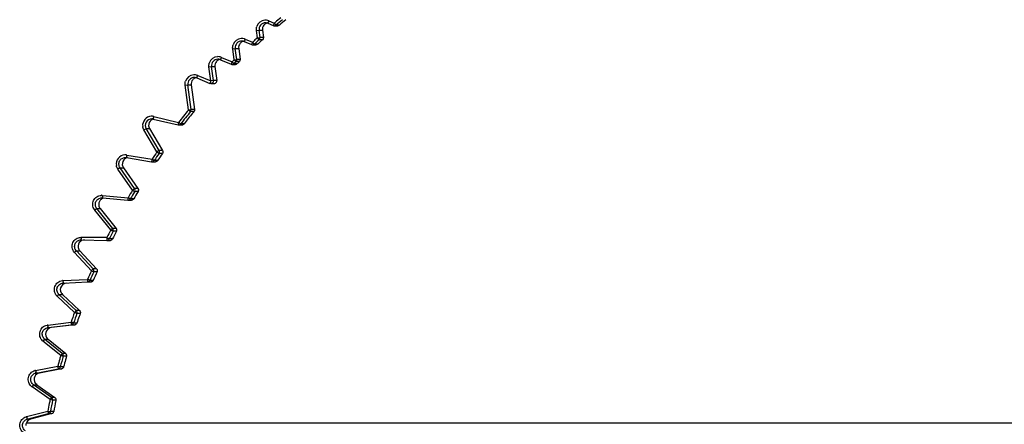
# Model space of a CAD drawing. Units: millimetres. Extents: x -3306 to 2469, y -5657 to -3611.
# Drawn here: x 353 to 391, y -5146 to -5130 of the extents above; entities that cross this region are included whole.
import ezdxf

# ---------------------------------------------------------------- set-up
doc = ezdxf.new("R2010")
doc.units = ezdxf.units.MM
doc.header["$LTSCALE"] = 46.255
doc.layers.get('0').update_dxf_attribs({"linetype": 'CONTINUOUS'})

msp = doc.modelspace()

# ---------------------------------------------------------------- linework, layer by layer
at = {"color": 7, "linetype": 'Continuous'}
for p, q in [((362.22, -5130.306), (362.427, -5130.392)), ((362.247, -5130.238), (362.257, -5130.214)), ((362.257, -5130.214), (362.464, -5130.299)), ((362.437, -5130.365), (362.428, -5130.389)), ((362.464, -5130.299), (362.492, -5130.276)), ((362.465, -5130.399), (362.48, -5130.398)), ((362.465, -5130.399), (362.595, -5130.399)), ((362.659, -5130.376), (362.529, -5130.376)), ((362.61, -5130.398), (362.595, -5130.399)), ((361.776, -5130.583), (361.876, -5130.57)), ((361.813, -5130.864), (361.776, -5130.583)), ((361.813, -5130.864), (361.913, -5130.851)), ((361.876, -5130.57), (362.006, -5130.57)), ((361.913, -5130.851), (361.876, -5130.57)), ((362.043, -5130.851), (361.913, -5130.851)), ((362.006, -5130.57), (362.043, -5130.851)), ((360.86, -5131.286), (360.96, -5131.273)), ((360.916, -5131.711), (360.86, -5131.286)), ((360.96, -5131.273), (361.09, -5131.273)), ((361.016, -5131.698), (360.96, -5131.273)), ((361.09, -5131.273), (361.146, -5131.698)), ((361.303, -5131.009), (361.588, -5131.127)), ((361.331, -5130.94), (361.341, -5130.917)), ((361.341, -5130.917), (361.626, -5131.035)), ((361.599, -5131.1), (361.589, -5131.124)), ((361.626, -5131.035), (361.647, -5131.015)), ((361.627, -5131.135), (361.644, -5131.133)), ((361.627, -5131.135), (361.756, -5131.135)), ((361.647, -5131.015), (361.688, -5130.978)), ((361.824, -5131.108), (361.694, -5131.108)), ((361.774, -5131.133), (361.756, -5131.135)), ((362.011, -5130.939), (361.881, -5130.939)), ((360.415, -5131.643), (360.425, -5131.619)), ((360.425, -5131.619), (360.837, -5131.79)), ((359.944, -5131.989), (360.044, -5131.975)), ((360.016, -5132.532), (359.944, -5131.989)), ((360.044, -5131.975), (360.174, -5131.975)), ((360.115, -5132.519), (360.044, -5131.975)), ((360.174, -5131.975), (360.245, -5132.519)), ((360.387, -5131.712), (360.8, -5131.883)), ((360.81, -5131.856), (360.801, -5131.879)), ((360.837, -5131.79), (360.864, -5131.764)), ((360.838, -5131.89), (360.857, -5131.888)), ((360.838, -5131.89), (360.968, -5131.89)), ((360.864, -5131.764), (360.89, -5131.738)), ((360.89, -5131.738), (360.916, -5131.711)), ((360.909, -5131.861), (360.935, -5131.835)), ((361.038, -5131.861), (360.909, -5131.861)), ((360.916, -5131.711), (361.016, -5131.698)), ((360.935, -5131.835), (360.961, -5131.809)), ((360.961, -5131.809), (360.987, -5131.782)), ((360.976, -5131.771), (360.968, -5131.763)), ((360.987, -5131.888), (360.968, -5131.89)), ((361.117, -5131.782), (360.987, -5131.782)), ((361.146, -5131.698), (361.016, -5131.698)), ((361.052, -5131.847), (361.038, -5131.861)), ((361.065, -5131.835), (361.052, -5131.847)), ((359.471, -5132.415), (359.978, -5132.625)), ((359.499, -5132.346), (359.509, -5132.322)), ((359.509, -5132.322), (360.016, -5132.532)), ((359.028, -5132.691), (359.128, -5132.678)), ((359.154, -5133.651), (359.028, -5132.691)), ((359.128, -5132.678), (359.258, -5132.678)), ((359.254, -5133.638), (359.128, -5132.678)), ((359.258, -5132.678), (359.384, -5133.638)), ((359.979, -5132.623), (359.978, -5132.625)), ((360.017, -5132.632), (359.978, -5132.625)), ((359.983, -5132.613), (359.979, -5132.623)), ((360.115, -5132.519), (360.016, -5132.532)), ((360.016, -5132.632), (360.146, -5132.632)), ((360.245, -5132.519), (360.115, -5132.519)), ((357.809, -5133.928), (357.815, -5133.903)), ((357.815, -5133.903), (358.774, -5134.129)), ((359.154, -5133.651), (359.254, -5133.638)), ((359.362, -5133.715), (359.232, -5133.715)), ((359.384, -5133.638), (359.254, -5133.638)), ((357.793, -5134), (358.752, -5134.226)), ((358.758, -5134.198), (358.752, -5134.223)), ((358.775, -5134.229), (358.905, -5134.229)), ((358.983, -5134.19), (358.854, -5134.19)), ((357.938, -5135.269), (357.434, -5134.423)), ((357.521, -5134.372), (357.651, -5134.372)), ((358.025, -5135.218), (357.521, -5134.372)), ((357.651, -5134.372), (358.154, -5135.218)), ((356.772, -5135.416), (356.776, -5135.39)), ((356.776, -5135.39), (357.748, -5135.549)), ((357.96, -5135.256), (357.938, -5135.269)), ((357.938, -5135.269), (358.01, -5135.318)), ((357.999, -5135.233), (357.96, -5135.256)), ((358.151, -5135.326), (358.021, -5135.326)), ((358.154, -5135.218), (358.025, -5135.218)), ((356.72, -5135.486), (356.727, -5135.486)), ((356.76, -5135.489), (357.732, -5135.647)), ((357.732, -5135.647), (357.748, -5135.649)), ((357.737, -5135.618), (357.733, -5135.644)), ((357.748, -5135.649), (357.878, -5135.649)), ((357.961, -5135.604), (357.831, -5135.604)), ((356.993, -5136.744), (356.432, -5135.935)), ((356.515, -5135.878), (356.644, -5135.878)), ((357.076, -5136.687), (356.515, -5135.878)), ((356.644, -5135.878), (357.206, -5136.687)), ((355.84, -5136.972), (355.842, -5136.947)), ((355.842, -5136.947), (356.823, -5137.037)), ((357.015, -5136.73), (356.993, -5136.744)), ((357.206, -5136.687), (357.076, -5136.687)), ((357.21, -5136.795), (357.08, -5136.795)), ((355.811, -5137.045), (355.815, -5137.045)), ((355.834, -5137.046), (356.814, -5137.136)), ((356.814, -5137.136), (356.824, -5137.137)), ((356.817, -5137.107), (356.815, -5137.133)), ((356.824, -5137.137), (356.954, -5137.137)), ((357.04, -5137.086), (356.91, -5137.086)), ((356.154, -5138.282), (355.537, -5137.514)), ((355.616, -5137.452), (355.746, -5137.452)), ((356.233, -5138.22), (355.616, -5137.452)), ((355.746, -5137.452), (356.362, -5138.22)), ((356.174, -5138.266), (356.154, -5138.282)), ((356.362, -5138.22), (356.233, -5138.22)), ((356.374, -5138.327), (356.244, -5138.327)), ((356.01, -5138.575), (355.004, -5138.571)), ((355.018, -5138.664), (356.003, -5138.686)), ((355.019, -5138.59), (355.02, -5138.564)), ((356.003, -5138.656), (356.003, -5138.682)), ((356.003, -5138.686), (356.003, -5138.686)), ((356.003, -5138.686), (356.005, -5138.686)), ((356.01, -5138.686), (356.135, -5138.686)), ((356.225, -5138.629), (356.095, -5138.629)), ((356.135, -5138.686), (356.133, -5138.686)), ((355.407, -5139.856), (354.755, -5139.152)), ((354.829, -5139.084), (354.959, -5139.084)), ((355.481, -5139.788), (354.829, -5139.084)), ((354.959, -5139.084), (355.611, -5139.788)), ((355.426, -5139.839), (355.407, -5139.856)), ((355.611, -5139.788), (355.481, -5139.788)), ((355.481, -5139.89), (355.498, -5139.897)), ((355.498, -5139.897), (355.499, -5139.897)), ((355.628, -5139.897), (355.499, -5139.897)), ((354.312, -5140.235), (355.261, -5140.189)), ((354.313, -5140.261), (354.312, -5140.235)), ((354.317, -5140.335), (355.266, -5140.289)), ((355.264, -5140.26), (355.266, -5140.286)), ((355.396, -5140.289), (355.266, -5140.296)), ((355.266, -5140.289), (355.396, -5140.289)), ((355.483, -5140.229), (355.353, -5140.229)), ((354.158, -5140.767), (354.288, -5140.767)), ((354.825, -5141.394), (354.158, -5140.767)), ((354.288, -5140.767), (354.955, -5141.394)), ((354.756, -5141.467), (354.089, -5140.84)), ((354.955, -5141.394), (354.825, -5141.394)), ((354.981, -5141.501), (354.851, -5141.501)), ((353.723, -5141.951), (354.623, -5141.845)), ((354.631, -5141.915), (354.635, -5141.941)), ((354.848, -5141.877), (354.718, -5141.877)), ((353.726, -5141.977), (353.723, -5141.951)), ((353.735, -5142.051), (354.635, -5141.944)), ((354.765, -5141.944), (353.865, -5142.051)), ((354.635, -5141.944), (354.765, -5141.944)), ((354.224, -5143.126), (353.542, -5142.57)), ((353.606, -5142.493), (353.736, -5142.493)), ((354.287, -5143.049), (353.606, -5142.493)), ((353.736, -5142.493), (354.417, -5143.049)), ((354.417, -5143.049), (354.287, -5143.049)), ((354.45, -5143.153), (354.32, -5143.153)), ((353.254, -5143.705), (354.111, -5143.542)), ((353.259, -5143.73), (353.254, -5143.705)), ((353.273, -5143.803), (354.13, -5143.64)), ((353.403, -5143.803), (353.273, -5143.803)), ((354.26, -5143.64), (353.403, -5143.803)), ((354.208, -5143.567), (354.111, -5143.542)), ((354.124, -5143.611), (354.129, -5143.637)), ((354.13, -5143.64), (354.26, -5143.64)), ((354.338, -5143.567), (354.208, -5143.567)), ((353.813, -5144.826), (353.118, -5144.334)), ((353.176, -5144.253), (353.306, -5144.253)), ((353.872, -5144.744), (353.176, -5144.253)), ((353.306, -5144.253), (354.002, -5144.744)), ((353.912, -5144.846), (353.813, -5144.826)), ((354.002, -5144.744), (353.872, -5144.744)), ((354.042, -5144.846), (353.912, -5144.846)), ((354.042, -5144.846), (354.037, -5144.871)), ((352.909, -5145.486), (353.728, -5145.271)), ((353.728, -5145.271), (353.827, -5145.289)), ((353.956, -5145.289), (353.827, -5145.289)), ((352.916, -5145.511), (352.909, -5145.486)), ((352.935, -5145.583), (353.754, -5145.367)), ((353.065, -5145.583), (352.935, -5145.583)), ((353.884, -5145.367), (353.065, -5145.583)), ((353.751, -5145.36), (353.753, -5145.365)), ((353.753, -5145.365), (353.754, -5145.367)), ((353.754, -5145.367), (353.884, -5145.367)), ((418.939, -5145.733), (352.896, -5145.733))]:
    msp.add_line(p, q, dxfattribs=at)
for centre, radius, start, end in [((378.591, -5149.533), 25.1, 129.2221, 129.8968), ((362.123, -5130.537), 0.35, 93.3724, 162.8855), ((362.124, -5130.537), 0.25, 90.0005, 187.5003), ((362.123, -5130.53), 0.343, 90.0063, 93.441), ((362.123, -5130.538), 0.351, 75.0307, 89.9691), ((362.124, -5130.538), 0.251, 75.0307, 89.9691), ((362.254, -5130.538), 0.251, 103.0242, 114.2897), ((362.124, -5130.537), 0.25, 67.5048, 74.9947), ((362.123, -5130.537), 0.35, 67.5048, 74.9947), ((366.48, -5132.016), 4.591, 157.7636, 157.9614), ((373.897, -5135.049), 12.604, 157.5587, 157.7623), ((371.898, -5134.231), 10.22, 157.6496, 157.7716), ((379.078, -5137.183), 17.983, 157.4949, 157.6506), ((362.465, -5130.299), 0.1, 299.5743, 309.9655), ((378.592, -5149.533), 25, 129.2221, 129.979), ((378.722, -5149.533), 25, 129.2221, 129.979), ((361.207, -5131.24), 0.35, 93.3724, 162.8855), ((361.207, -5131.233), 0.343, 90.0063, 93.441), ((361.207, -5131.241), 0.351, 75.0307, 89.9691), ((361.207, -5131.24), 0.35, 67.5048, 74.9947), ((378.591, -5149.533), 25.1, 131.9467, 132.3318), ((361.208, -5131.24), 0.25, 90.0005, 187.5003), ((361.208, -5131.241), 0.251, 75.0307, 89.9691), ((361.338, -5131.241), 0.251, 103.0242, 114.2897), ((361.208, -5131.24), 0.25, 67.5048, 74.9947), ((365.563, -5132.719), 4.591, 157.7636, 157.9614), ((372.981, -5135.752), 12.604, 157.5587, 157.7623), ((361.627, -5131.034), 0.1, 247.515, 258.3282), ((371.059, -5134.966), 10.219, 157.6496, 157.7716), ((361.627, -5131.034), 0.1, 258.3519, 269.9928), ((378.239, -5137.918), 17.982, 157.4949, 157.6506), ((361.626, -5131.034), 0.1, 301.696, 312.5091), ((378.592, -5149.533), 25, 131.9467, 132.5244), ((378.722, -5149.533), 25, 131.9467, 132.5244), ((360.291, -5131.943), 0.35, 93.3724, 162.8855), ((360.291, -5131.936), 0.343, 90.0063, 93.441), ((360.291, -5131.944), 0.351, 75.0307, 89.9691), ((360.291, -5131.943), 0.35, 67.5048, 74.9947), ((372.065, -5136.455), 12.604, 157.5587, 157.7623), ((360.292, -5131.943), 0.25, 90.0005, 187.5003), ((360.292, -5131.944), 0.251, 75.0307, 89.9691), ((360.422, -5131.944), 0.251, 103.0242, 114.2897), ((360.292, -5131.943), 0.25, 67.5048, 74.9947), ((364.647, -5133.422), 4.591, 157.7636, 157.9614), ((360.838, -5131.79), 0.1, 247.5168, 258.7433), ((370.269, -5135.721), 10.218, 157.6496, 157.7716), ((360.838, -5131.79), 0.1, 258.7669, 269.9935), ((377.449, -5138.673), 17.981, 157.4949, 157.6507), ((360.838, -5131.79), 0.1, 303.7746, 315.001), ((359.997, -5132.719), 1.362, 44.5216, 45.9272), ((360.916, -5131.711), 0.101, 314.8146, 329.7817), ((360.968, -5131.79), 0.1, 281.276, 292.4874), ((360.917, -5131.712), 0.0997, 329.8105, 344.934), ((378.722, -5149.533), 25, 134.7634, 134.9332), ((359.375, -5132.646), 0.35, 93.3724, 162.8855), ((359.376, -5132.646), 0.25, 90.0005, 187.5003), ((359.375, -5132.639), 0.343, 90.0063, 93.441), ((359.375, -5132.647), 0.351, 75.0307, 89.9691), ((359.375, -5132.647), 0.251, 75.0307, 89.9691), ((359.506, -5132.647), 0.251, 103.0242, 114.2897), ((359.376, -5132.646), 0.25, 67.5048, 74.9947), ((359.375, -5132.646), 0.35, 67.5048, 74.9947), ((363.731, -5134.125), 4.591, 157.7636, 157.9614), ((371.149, -5137.158), 12.604, 157.5587, 157.7623), ((369.482, -5136.477), 10.256, 157.6482, 157.7715), ((376.66, -5139.428), 18.016, 157.495, 157.6495), ((357.735, -5134.244), 0.35, 93.3261, 186.4636), ((357.735, -5134.237), 0.343, 90.0061, 93.396), ((357.735, -5134.244), 0.35, 81.1723, 89.9937), ((357.735, -5134.244), 0.35, 76.75, 81.1649), ((369.475, -5136.662), 11.981, 166.8109, 167.0252), ((378.592, -5149.534), 25.101, 140.7483, 142.1415), ((378.592, -5149.534), 25.001, 140.7483, 142.1415), ((378.722, -5149.533), 25.001, 140.9357, 142.1415), ((378.722, -5149.533), 25, 140.7483, 140.9357), ((357.736, -5134.244), 0.25, 90.0151, 210.7466), ((357.865, -5134.244), 0.25, 138.2951, 201.2138), ((357.865, -5134.244), 0.249, 201.1169, 210.7185), ((357.736, -5134.244), 0.25, 81.1723, 89.9937), ((357.736, -5134.244), 0.25, 76.75, 81.1649), ((362.059, -5134.953), 4.371, 167.0265, 167.2345), ((358.775, -5134.128), 0.1, 256.7712, 269.977), ((368.228, -5136.378), 9.718, 166.9066, 167.0349), ((375.398, -5138.045), 17.079, 166.7436, 166.9077), ((358.775, -5134.128), 0.101, 270.0696, 289.3772), ((358.774, -5134.129), 0.1, 311.2519, 322.126), ((358.904, -5134.128), 0.101, 270.0696, 289.3772), ((372.998, -5160.567), 30.426, 120.6312, 120.7646), ((356.719, -5135.736), 0.35, 93.4363, 189.6489), ((356.719, -5135.728), 0.343, 90.0067, 93.5135), ((356.719, -5135.736), 0.35, 83.8348, 89.9978), ((356.719, -5135.736), 0.35, 80.7494, 83.8323), ((361.029, -5136.133), 4.317, 171.0303, 171.241), ((368.444, -5137.304), 11.824, 170.8118, 171.0289), ((378.591, -5149.533), 25.1, 145.3694, 146.1415), ((378.592, -5149.533), 25, 145.3694, 146.1415), ((378.722, -5149.533), 25, 145.3694, 146.1415), ((356.85, -5135.736), 0.25, 139.8926, 203.4317), ((356.85, -5135.736), 0.25, 203.3395, 214.7018), ((367.211, -5137.112), 9.592, 170.9087, 171.0388), ((374.377, -5138.259), 16.849, 170.7435, 170.9098), ((357.748, -5135.548), 0.1, 270.0109, 293.4299), ((357.748, -5135.548), 0.1, 315.2519, 326.126), ((371.992, -5158.353), 27.288, 124.6163, 124.765), ((355.81, -5137.287), 0.342, 90.0052, 93.0147), ((367.519, -5138.033), 11.727, 174.8123, 175.0312), ((378.591, -5149.533), 25.1, 149.3694, 150.1415), ((378.592, -5149.533), 25, 149.3694, 150.1415), ((370.154, -5114.527), 25.823, 239.3604, 239.5531), ((368.785, -5153.712), 20.662, 124.6006, 124.7252), ((378.722, -5149.533), 25, 149.3694, 150.1414), ((355.811, -5137.295), 0.25, 84.7505, 89.1237), ((360.105, -5137.388), 4.285, 175.0327, 175.245), ((366.296, -5137.93), 9.515, 174.91, 175.0412), ((373.457, -5138.567), 16.704, 174.7434, 174.9112), ((356.824, -5137.036), 0.1, 270.04, 286.5105), ((356.824, -5137.036), 0.1, 286.5686, 297.43), ((356.823, -5137.037), 0.1, 319.2519, 330.1259), ((355.804, -5137.3), 0.342, 215.0816, 218.753), ((371.094, -5156.887), 24.845, 128.6021, 128.7654), ((355.941, -5137.295), 0.251, 205.6074, 218.6831), ((377.796, -5149.139), 24.213, 153.3599, 154.132), ((378.592, -5149.533), 25, 153.3694, 154.1414), ((369.92, -5110.836), 30.705, 243.3629, 243.519), ((367.94, -5152.941), 18.809, 128.5848, 128.7216), ((378.722, -5149.533), 25, 153.3694, 154.1414), ((355.142, -5138.914), 0.25, 143.0877, 207.9932), ((366.705, -5138.832), 11.688, 178.8125, 179.0322), ((372.644, -5138.951), 16.643, 178.7433, 178.9117), ((365.487, -5138.815), 9.485, 178.9106, 179.0422), ((356.005, -5138.585), 0.1, 290.5687, 301.43), ((356.005, -5138.585), 0.1, 323.2519, 334.1259), ((356.135, -5138.585), 0.1, 270.0146, 279.6393), ((355.006, -5138.92), 0.342, 218.9703, 222.7525), ((370.308, -5155.967), 22.905, 132.5886, 132.7658), ((377.042, -5149.533), 23.701, 155.902, 156.7814), ((377.042, -5149.533), 23.6, 155.9019, 156.7814), ((369.49, -5108.483), 34.389, 245.8247, 245.961), ((367.187, -5152.576), 17.337, 132.5698, 132.7183), ((377.172, -5149.533), 23.6, 155.9019, 156.7814), ((354.328, -5140.576), 0.342, 92.7575, 96.5364), ((366.006, -5139.686), 11.707, 182.8124, 183.0318), ((371.906, -5139.392), 16.664, 182.7433, 182.9115), ((364.753, -5139.756), 9.502, 182.9103, 183.0418), ((355.261, -5140.189), 0.1, 294.1138, 304.751), ((355.261, -5140.189), 0.1, 326.1183, 336.7668), ((355.391, -5140.189), 0.1, 272.7637, 283.4125), ((369.637, -5155.458), 21.341, 136.576, 136.7661), ((354.459, -5140.585), 0.25, 146.3371, 210.2304), ((354.323, -5140.591), 0.342, 222.9365, 226.7521), ((377.042, -5149.533), 23.701, 160.1023, 161.0709), ((377.042, -5149.533), 23.6, 160.1023, 161.0709), ((354.757, -5141.467), 0.1, 35.7864, 46.711), ((377.172, -5149.533), 23.6, 160.1023, 160.4252), ((371.273, -5139.876), 16.766, 186.7433, 186.9105), ((364.125, -5140.743), 9.566, 186.9093, 187.0399), ((354.623, -5141.845), 0.1, 298.2107, 308.8956), ((354.623, -5141.845), 0.1, 330.3596, 341.0562), ((377.172, -5149.533), 23.6, 160.4252, 161.0709), ((353.894, -5142.299), 0.25, 150.3378, 212.4951), ((353.763, -5142.291), 0.342, 96.7576, 100.5383), ((365.425, -5140.579), 11.783, 186.812, 187.03), ((354.753, -5141.845), 0.1, 276.764, 287.4608), ((353.758, -5142.305), 0.342, 226.9415, 230.7521), ((369.086, -5155.262), 20.068, 140.5642, 140.7664), ((354.224, -5143.126), 0.1, 39.8402, 50.7117), ((377.042, -5149.533), 23.7, 164.6636, 165.3574), ((377.042, -5149.533), 23.7, 164.3167, 164.6636), ((377.042, -5149.533), 23.6, 164.3167, 165.3574), ((377.172, -5149.533), 23.6, 164.6636, 165.3574), ((377.172, -5149.533), 23.6, 164.3167, 164.6636), ((353.318, -5144.04), 0.342, 100.7577, 104.5407), ((364.966, -5141.494), 11.918, 190.8113, 191.0269), ((370.766, -5140.382), 16.952, 190.7433, 190.9087), ((363.622, -5141.759), 9.677, 190.9076, 191.0367), ((354.111, -5143.542), 0.1, 302.3065, 313.0386), ((354.111, -5143.542), 0.1, 334.5984, 345.3424), ((354.241, -5143.542), 0.1, 280.7643, 291.5085), ((353.45, -5144.048), 0.25, 154.3394, 214.8555), ((353.315, -5144.055), 0.342, 230.9462, 234.7522), ((368.657, -5155.309), 19.024, 144.5534, 144.7666), ((377.042, -5149.533), 23.7, 168.544, 168.9091), ((377.043, -5149.533), 23.601, 168.544, 169.6394), ((353.814, -5144.826), 0.1, 43.8972, 54.7124), ((377.172, -5149.533), 23.601, 168.6056, 169.6394), ((377.042, -5149.533), 23.701, 168.9091, 169.6394), ((370.274, -5140.917), 17.11, 194.7429, 194.9103), ((363.13, -5142.819), 9.717, 194.9101, 195.0325), ((356.723, -5144.543), 3.082, 194.98, 195.381), ((352.996, -5145.816), 0.342, 104.7577, 108.5435), ((364.63, -5142.414), 12.116, 194.8103, 195.0224), ((353.728, -5145.271), 0.1, 284.7943, 295.3231)]:
    msp.add_arc(centre, radius, start, end, dxfattribs=at)
for points in [[(361.776, -5130.583), (361.77, -5130.533), (361.774, -5130.482), (361.789, -5130.434)], [(362.066, -5130.372), (362.02, -5130.424), (361.997, -5130.501), (362.006, -5130.57)], [(362.151, -5130.309), (362.118, -5130.324), (362.089, -5130.346), (362.066, -5130.372)], [(362.427, -5130.392), (362.439, -5130.397), (362.452, -5130.399), (362.465, -5130.399)], [(362.495, -5130.336), (362.484, -5130.324), (362.473, -5130.313), (362.464, -5130.299)], [(362.48, -5130.398), (362.492, -5130.396), (362.504, -5130.392), (362.514, -5130.386)], [(362.659, -5130.376), (362.645, -5130.388), (362.628, -5130.395), (362.61, -5130.398)], [(361.847, -5130.902), (361.836, -5130.889), (361.824, -5130.877), (361.813, -5130.864)], [(361.881, -5130.939), (361.904, -5130.918), (361.917, -5130.882), (361.913, -5130.851)], [(362.043, -5130.851), (362.047, -5130.882), (362.034, -5130.918), (362.011, -5130.939)], [(360.86, -5131.286), (360.854, -5131.236), (360.858, -5131.184), (360.873, -5131.137)], [(361.15, -5131.075), (361.104, -5131.127), (361.081, -5131.204), (361.09, -5131.273)], [(361.234, -5131.012), (361.202, -5131.027), (361.173, -5131.049), (361.15, -5131.075)], [(361.658, -5131.069), (361.647, -5131.058), (361.635, -5131.047), (361.626, -5131.035)], [(361.644, -5131.133), (361.656, -5131.131), (361.668, -5131.126), (361.679, -5131.12)], [(361.824, -5131.108), (361.81, -5131.121), (361.792, -5131.13), (361.774, -5131.133)], [(359.944, -5131.989), (359.938, -5131.939), (359.942, -5131.887), (359.957, -5131.84)], [(360.234, -5131.778), (360.188, -5131.83), (360.165, -5131.907), (360.174, -5131.975)], [(360.318, -5131.715), (360.286, -5131.73), (360.257, -5131.752), (360.234, -5131.778)], [(360.871, -5131.824), (360.859, -5131.813), (360.847, -5131.803), (360.837, -5131.79)], [(360.857, -5131.888), (360.87, -5131.886), (360.883, -5131.881), (360.893, -5131.873)], [(360.944, -5131.74), (360.935, -5131.731), (360.925, -5131.721), (360.916, -5131.711)], [(361.038, -5131.861), (361.029, -5131.87), (361.018, -5131.878), (361.006, -5131.883)], [(361.013, -5131.737), (361.017, -5131.725), (361.018, -5131.711), (361.016, -5131.698)], [(361.146, -5131.698), (361.15, -5131.728), (361.138, -5131.762), (361.117, -5131.782)], [(359.402, -5132.418), (359.37, -5132.433), (359.341, -5132.454), (359.318, -5132.481)], [(359.028, -5132.691), (359.022, -5132.642), (359.026, -5132.59), (359.041, -5132.543)], [(359.318, -5132.481), (359.272, -5132.533), (359.249, -5132.61), (359.258, -5132.678)], [(360.147, -5132.632), (360.183, -5132.632), (360.224, -5132.605), (360.238, -5132.572)], [(360.238, -5132.572), (360.245, -5132.556), (360.248, -5132.537), (360.245, -5132.519)], [(359.193, -5133.683), (359.18, -5133.673), (359.167, -5133.663), (359.154, -5133.651)], [(359.232, -5133.715), (359.249, -5133.694), (359.258, -5133.665), (359.254, -5133.638)], [(359.384, -5133.638), (359.387, -5133.665), (359.379, -5133.694), (359.362, -5133.715)], [(357.434, -5134.423), (357.409, -5134.38), (357.393, -5134.332), (357.387, -5134.283)], [(357.812, -5134), (357.762, -5134.011), (357.713, -5134.039), (357.679, -5134.077)], [(358.812, -5134.158), (358.799, -5134.149), (358.785, -5134.14), (358.774, -5134.129)], [(358.808, -5134.223), (358.82, -5134.219), (358.831, -5134.212), (358.841, -5134.204)], [(358.983, -5134.19), (358.972, -5134.205), (358.955, -5134.217), (358.938, -5134.223)], [(358.021, -5135.326), (358.041, -5135.296), (358.043, -5135.249), (358.025, -5135.218)], [(358.167, -5135.288), (358.164, -5135.302), (358.159, -5135.315), (358.151, -5135.326)], [(358.154, -5135.218), (358.167, -5135.238), (358.171, -5135.265), (358.167, -5135.288)], [(356.432, -5135.935), (356.403, -5135.894), (356.383, -5135.844), (356.374, -5135.794)], [(356.802, -5135.49), (356.748, -5135.501), (356.694, -5135.532), (356.659, -5135.575)], [(356.727, -5135.486), (356.738, -5135.486), (356.749, -5135.487), (356.76, -5135.49)], [(357.787, -5135.575), (357.774, -5135.567), (357.76, -5135.559), (357.748, -5135.549)], [(357.788, -5135.64), (357.8, -5135.635), (357.81, -5135.628), (357.819, -5135.619)], [(357.918, -5135.64), (357.906, -5135.646), (357.892, -5135.649), (357.878, -5135.649)], [(357.961, -5135.604), (357.951, -5135.62), (357.935, -5135.633), (357.918, -5135.64)], [(355.81, -5136.945), (355.821, -5136.945), (355.832, -5136.945), (355.842, -5136.947)], [(357.08, -5136.795), (357.098, -5136.764), (357.097, -5136.717), (357.076, -5136.687)], [(357.206, -5136.687), (357.22, -5136.707), (357.226, -5136.734), (357.223, -5136.758)], [(357.223, -5136.758), (357.221, -5136.771), (357.217, -5136.784), (357.21, -5136.795)], [(355.697, -5137.24), (355.685, -5137.293), (355.692, -5137.354), (355.715, -5137.403)], [(355.745, -5137.139), (355.722, -5137.169), (355.705, -5137.204), (355.697, -5137.24)], [(355.832, -5137.07), (355.799, -5137.086), (355.768, -5137.11), (355.745, -5137.139)], [(356.864, -5137.06), (356.85, -5137.053), (356.836, -5137.046), (356.823, -5137.037)], [(356.87, -5137.125), (356.881, -5137.12), (356.891, -5137.112), (356.899, -5137.102)], [(357, -5137.125), (356.986, -5137.133), (356.969, -5137.137), (356.954, -5137.137)], [(357.04, -5137.086), (357.031, -5137.103), (357.016, -5137.117), (357, -5137.125)], [(356.244, -5138.327), (356.26, -5138.295), (356.255, -5138.248), (356.233, -5138.22)], [(356.362, -5138.22), (356.385, -5138.248), (356.39, -5138.295), (356.374, -5138.327)], [(355.142, -5138.664), (355.068, -5138.664), (354.987, -5138.704), (354.943, -5138.764)], [(356.044, -5138.605), (356.031, -5138.599), (356.017, -5138.594), (356.004, -5138.586)], [(356.005, -5138.686), (356.017, -5138.686), (356.029, -5138.683), (356.04, -5138.679)], [(356.057, -5138.671), (356.068, -5138.664), (356.078, -5138.656), (356.085, -5138.645)], [(356.187, -5138.671), (356.176, -5138.677), (356.164, -5138.682), (356.152, -5138.684)], [(356.225, -5138.629), (356.217, -5138.646), (356.203, -5138.661), (356.187, -5138.671)], [(354.922, -5139.031), (354.932, -5139.05), (354.944, -5139.068), (354.959, -5139.084)], [(355.499, -5139.897), (355.514, -5139.864), (355.506, -5139.815), (355.481, -5139.788)], [(355.611, -5139.788), (355.636, -5139.815), (355.643, -5139.864), (355.628, -5139.897)], [(354.447, -5140.335), (354.372, -5140.339), (354.293, -5140.384), (354.251, -5140.446)], [(355.302, -5140.207), (355.288, -5140.202), (355.274, -5140.197), (355.261, -5140.189)], [(355.266, -5140.289), (355.278, -5140.289), (355.291, -5140.286), (355.302, -5140.281)], [(355.318, -5140.272), (355.328, -5140.265), (355.337, -5140.256), (355.344, -5140.245)], [(355.448, -5140.272), (355.438, -5140.279), (355.426, -5140.284), (355.414, -5140.287)], [(355.483, -5140.229), (355.476, -5140.246), (355.463, -5140.261), (355.448, -5140.272)], [(354.243, -5140.71), (354.255, -5140.731), (354.27, -5140.75), (354.288, -5140.767)], [(354.795, -5141.481), (354.782, -5141.477), (354.769, -5141.472), (354.756, -5141.467)], [(354.851, -5141.501), (354.861, -5141.472), (354.856, -5141.434), (354.838, -5141.408)], [(354.955, -5141.394), (354.973, -5141.411), (354.985, -5141.438), (354.986, -5141.463)], [(354.986, -5141.463), (354.987, -5141.476), (354.985, -5141.489), (354.981, -5141.501)], [(354.665, -5141.859), (354.651, -5141.855), (354.636, -5141.851), (354.623, -5141.845)], [(354.686, -5141.923), (354.696, -5141.915), (354.704, -5141.905), (354.71, -5141.894)], [(354.816, -5141.923), (354.807, -5141.93), (354.795, -5141.936), (354.783, -5141.94)], [(354.848, -5141.877), (354.842, -5141.895), (354.831, -5141.911), (354.816, -5141.923)], [(353.865, -5142.051), (353.79, -5142.059), (353.714, -5142.11), (353.677, -5142.175)], [(354.635, -5141.944), (354.648, -5141.943), (354.66, -5141.939), (354.671, -5141.933)], [(353.683, -5142.433), (353.697, -5142.455), (353.715, -5142.476), (353.736, -5142.493)], [(354.32, -5143.153), (354.329, -5143.124), (354.321, -5143.086), (354.301, -5143.062)], [(354.417, -5143.049), (354.437, -5143.065), (354.451, -5143.09), (354.453, -5143.115)], [(354.263, -5143.138), (354.25, -5143.134), (354.237, -5143.131), (354.224, -5143.126)], [(354.453, -5143.115), (354.455, -5143.128), (354.454, -5143.141), (354.45, -5143.153)], [(353.403, -5143.803), (353.329, -5143.817), (353.257, -5143.872), (353.225, -5143.94)], [(354.13, -5143.64), (354.142, -5143.638), (354.154, -5143.633), (354.165, -5143.626)], [(354.18, -5143.615), (354.189, -5143.606), (354.196, -5143.596), (354.202, -5143.585)], [(354.31, -5143.615), (354.301, -5143.623), (354.29, -5143.63), (354.278, -5143.635)], [(354.338, -5143.567), (354.333, -5143.585), (354.323, -5143.602), (354.31, -5143.615)], [(353.245, -5144.191), (353.261, -5144.215), (353.282, -5144.236), (353.306, -5144.253)], [(353.912, -5144.846), (353.918, -5144.815), (353.907, -5144.779), (353.886, -5144.756)], [(354.002, -5144.744), (354.022, -5144.759), (354.037, -5144.783), (354.042, -5144.807)], [(354.042, -5144.807), (354.044, -5144.82), (354.044, -5144.833), (354.042, -5144.846)], [(353.827, -5145.289), (353.821, -5145.319), (353.798, -5145.348), (353.771, -5145.361)], [(353.884, -5145.367), (353.907, -5145.361), (353.93, -5145.345), (353.943, -5145.324)], [(353.943, -5145.324), (353.95, -5145.313), (353.954, -5145.301), (353.956, -5145.289)], [(352.963, -5145.638), (352.91, -5145.685), (352.877, -5145.762), (352.879, -5145.833)], [(353.065, -5145.583), (353.028, -5145.593), (352.992, -5145.612), (352.963, -5145.638)]]:
    msp.add_open_spline(points, degree=3, dxfattribs=at)
for points, knots in [([(362.22, -5130.306), (362.218, -5130.306), (362.224, -5130.3), (362.223, -5130.297), (362.224, -5130.294)], [0, 0, 0, 0, 0.25442, 1, 1, 1, 1]), ([(362.428, -5130.389), (362.427, -5130.389), (362.428, -5130.39), (362.426, -5130.392), (362.427, -5130.392)], [0, 0, 0, 0, 0.74797, 1, 1, 1, 1]), ([(362.529, -5130.376), (362.53, -5130.375), (362.523, -5130.371), (362.519, -5130.364), (362.508, -5130.351), (362.5, -5130.341), (362.495, -5130.336)], [0, 0, 0, 0, 0.070548, 0.271154, 0.58838, 1, 1, 1, 1]), ([(361.881, -5130.939), (361.882, -5130.938), (361.875, -5130.934), (361.871, -5130.928), (361.859, -5130.916), (361.852, -5130.907), (361.847, -5130.902)], [0, 0, 0, 0, 0.070221, 0.270142, 0.587143, 1, 1, 1, 1]), ([(361.303, -5131.009), (361.302, -5131.008), (361.307, -5131.003), (361.307, -5131), (361.308, -5130.997)], [0, 0, 0, 0, 0.25442, 1, 1, 1, 1]), ([(361.589, -5131.124), (361.589, -5131.125), (361.589, -5131.125), (361.588, -5131.127), (361.588, -5131.127)], [0, 0, 0, 0, 0.74797, 1, 1, 1, 1]), ([(361.694, -5131.108), (361.695, -5131.107), (361.688, -5131.103), (361.684, -5131.097), (361.672, -5131.084), (361.663, -5131.075), (361.658, -5131.069)], [0, 0, 0, 0, 0.070641, 0.271271, 0.588454, 1, 1, 1, 1]), ([(360.387, -5131.712), (360.386, -5131.711), (360.391, -5131.706), (360.391, -5131.703), (360.392, -5131.699)], [0, 0, 0, 0, 0.25442, 1, 1, 1, 1]), ([(360.801, -5131.879), (360.8, -5131.88), (360.8, -5131.881), (360.799, -5131.882), (360.8, -5131.883)], [0, 0, 0, 0, 0.74797, 1, 1, 1, 1]), ([(360.909, -5131.861), (360.909, -5131.86), (360.903, -5131.856), (360.898, -5131.85), (360.885, -5131.838), (360.876, -5131.829), (360.871, -5131.824)], [0, 0, 0, 0, 0.070725, 0.271371, 0.588511, 1, 1, 1, 1]), ([(360.987, -5131.782), (360.988, -5131.781), (360.98, -5131.777), (360.979, -5131.774), (360.976, -5131.771)], [0, 0, 0, 0, 0.260202, 1, 1, 1, 1]), ([(359.471, -5132.415), (359.47, -5132.414), (359.475, -5132.409), (359.475, -5132.405), (359.476, -5132.402)], [0, 0, 0, 0, 0.25442, 1, 1, 1, 1]), ([(359.989, -5132.598), (359.988, -5132.6), (359.986, -5132.605), (359.984, -5132.609), (359.983, -5132.611)], [0, 0, 0, 0, 0.606588, 1, 1, 1, 1]), ([(360.115, -5132.519), (360.119, -5132.546), (360.102, -5132.607), (360.044, -5132.632), (360.017, -5132.632)], [0, 0, 0, 0, 0.499914, 1, 1, 1, 1]), ([(359.232, -5133.715), (359.233, -5133.714), (359.226, -5133.711), (359.221, -5133.705), (359.208, -5133.695), (359.199, -5133.687), (359.193, -5133.683)], [0, 0, 0, 0, 0.070333, 0.270277, 0.587293, 1, 1, 1, 1]), ([(357.793, -5134), (357.792, -5134), (357.796, -5133.994), (357.795, -5133.991), (357.796, -5133.987)], [0, 0, 0, 0, 0.254444, 1, 1, 1, 1]), ([(358.752, -5134.223), (358.752, -5134.224), (358.752, -5134.224), (358.751, -5134.226), (358.752, -5134.226)], [0, 0, 0, 0, 0.747926, 1, 1, 1, 1]), ([(358.854, -5134.19), (358.854, -5134.189), (358.847, -5134.186), (358.842, -5134.18), (358.827, -5134.17), (358.817, -5134.162), (358.812, -5134.158)], [0, 0, 0, 0, 0.070894, 0.271588, 0.588689, 1, 1, 1, 1]), ([(357.495, -5134.387), (357.502, -5134.383), (357.511, -5134.38), (357.518, -5134.372), (357.521, -5134.372)], [0, 0, 0, 0, 0.737104, 1, 1, 1, 1]), ([(358.025, -5135.218), (358.022, -5135.218), (358.014, -5135.226), (358.005, -5135.229), (357.999, -5135.233)], [0, 0, 0, 0, 0.263014, 1, 1, 1, 1]), ([(358.01, -5135.318), (358.012, -5135.32), (358.016, -5135.322), (358.02, -5135.326), (358.021, -5135.326)], [0, 0, 0, 0, 0.739652, 1, 1, 1, 1]), ([(356.515, -5135.878), (356.489, -5135.841), (356.458, -5135.752), (356.487, -5135.614), (356.584, -5135.511), (356.675, -5135.486), (356.72, -5135.486)], [0, 0, 0, 0, 0.250058, 0.500002, 0.749945, 1, 1, 1, 1]), ([(356.76, -5135.489), (356.759, -5135.489), (356.763, -5135.482), (356.762, -5135.479), (356.762, -5135.476)], [0, 0, 0, 0, 0.254453, 1, 1, 1, 1]), ([(357.733, -5135.644), (357.733, -5135.645), (357.733, -5135.646), (357.732, -5135.647), (357.732, -5135.647)], [0, 0, 0, 0, 0.747914, 1, 1, 1, 1]), ([(357.831, -5135.604), (357.832, -5135.603), (357.825, -5135.601), (357.819, -5135.595), (357.804, -5135.586), (357.793, -5135.579), (357.787, -5135.575)], [0, 0, 0, 0, 0.070987, 0.271703, 0.588775, 1, 1, 1, 1]), ([(356.49, -5135.895), (356.496, -5135.891), (356.505, -5135.887), (356.512, -5135.878), (356.515, -5135.878)], [0, 0, 0, 0, 0.737232, 1, 1, 1, 1]), ([(355.524, -5137.497), (355.489, -5137.446), (355.444, -5137.324), (355.481, -5137.135), (355.607, -5136.989), (355.731, -5136.949), (355.792, -5136.946)], [0, 0, 0, 0, 0.250188, 0.500015, 0.749841, 1, 1, 1, 1]), ([(357.076, -5136.687), (357.074, -5136.687), (357.066, -5136.696), (357.058, -5136.7), (357.052, -5136.704)], [0, 0, 0, 0, 0.262768, 1, 1, 1, 1]), ([(357.068, -5136.789), (357.071, -5136.79), (357.075, -5136.792), (357.079, -5136.795), (357.08, -5136.795)], [0, 0, 0, 0, 0.739475, 1, 1, 1, 1]), ([(355.616, -5137.452), (355.587, -5137.416), (355.549, -5137.325), (355.573, -5137.181), (355.67, -5137.072), (355.765, -5137.045), (355.811, -5137.045)], [0, 0, 0, 0, 0.250061, 0.500002, 0.749941, 1, 1, 1, 1]), ([(355.834, -5137.046), (355.833, -5137.046), (355.836, -5137.039), (355.834, -5137.036), (355.835, -5137.033)], [0, 0, 0, 0, 0.25446, 1, 1, 1, 1]), ([(356.815, -5137.133), (356.815, -5137.134), (356.815, -5137.134), (356.814, -5137.136), (356.814, -5137.136)], [0, 0, 0, 0, 0.747908, 1, 1, 1, 1]), ([(356.91, -5137.086), (356.911, -5137.085), (356.903, -5137.083), (356.897, -5137.078), (356.881, -5137.07), (356.871, -5137.064), (356.864, -5137.06)], [0, 0, 0, 0, 0.071072, 0.271807, 0.588853, 1, 1, 1, 1]), ([(355.593, -5137.47), (355.598, -5137.465), (355.607, -5137.461), (355.613, -5137.452), (355.616, -5137.452)], [0, 0, 0, 0, 0.737374, 1, 1, 1, 1]), ([(356.233, -5138.22), (356.23, -5138.22), (356.223, -5138.229), (356.215, -5138.233), (356.209, -5138.238)], [0, 0, 0, 0, 0.262626, 1, 1, 1, 1]), ([(356.229, -5138.32), (356.231, -5138.321), (356.236, -5138.323), (356.241, -5138.327), (356.244, -5138.327)], [0, 0, 0, 0, 0.424912, 1, 1, 1, 1]), ([(354.74, -5139.135), (354.7, -5139.085), (354.646, -5138.96), (354.678, -5138.761), (354.807, -5138.604), (354.94, -5138.569), (355.004, -5138.571)], [0, 0, 0, 0, 0.250382, 0.500123, 0.75058, 1, 1, 1, 1]), ([(354.829, -5139.084), (354.797, -5139.049), (354.752, -5138.958), (354.771, -5138.808), (354.867, -5138.693), (354.965, -5138.664), (355.013, -5138.664)], [0, 0, 0, 0, 0.250001, 0.499874, 0.749731, 1, 1, 1, 1]), ([(355.018, -5138.664), (355.016, -5138.664), (355.022, -5138.648), (355.018, -5138.642), (355.018, -5138.635)], [0, 0, 0, 0, 0.259914, 1, 1, 1, 1]), ([(356.003, -5138.682), (356.003, -5138.683), (356.003, -5138.684), (356.003, -5138.686), (356.003, -5138.686)], [0, 0, 0, 0, 0.747906, 1, 1, 1, 1]), ([(356.095, -5138.629), (356.095, -5138.628), (356.087, -5138.627), (356.08, -5138.622), (356.063, -5138.614), (356.051, -5138.608), (356.044, -5138.605)], [0, 0, 0, 0, 0.071437, 0.272992, 0.590357, 1, 1, 1, 1]), ([(354.807, -5139.104), (354.813, -5139.099), (354.821, -5139.094), (354.826, -5139.084), (354.829, -5139.084)], [0, 0, 0, 0, 0.737529, 1, 1, 1, 1]), ([(355.481, -5139.788), (355.478, -5139.788), (355.472, -5139.799), (355.464, -5139.803), (355.459, -5139.808)], [0, 0, 0, 0, 0.262471, 1, 1, 1, 1]), ([(354.073, -5140.824), (354.03, -5140.777), (353.967, -5140.657), (353.984, -5140.457), (354.101, -5140.295), (354.226, -5140.244), (354.29, -5140.237)], [0, 0, 0, 0, 0.250198, 0.500003, 0.749807, 1, 1, 1, 1]), ([(354.158, -5140.767), (354.123, -5140.734), (354.071, -5140.645), (354.081, -5140.493), (354.172, -5140.371), (354.269, -5140.337), (354.317, -5140.335)], [0, 0, 0, 0, 0.250065, 0.500002, 0.749937, 1, 1, 1, 1]), ([(354.317, -5140.335), (354.315, -5140.335), (354.32, -5140.319), (354.316, -5140.313), (354.316, -5140.306)], [0, 0, 0, 0, 0.260087, 1, 1, 1, 1]), ([(355.266, -5140.286), (355.266, -5140.287), (355.266, -5140.288), (355.266, -5140.289), (355.266, -5140.289)], [0, 0, 0, 0, 0.747431, 1, 1, 1, 1]), ([(355.353, -5140.229), (355.354, -5140.228), (355.345, -5140.227), (355.338, -5140.222), (355.321, -5140.215), (355.309, -5140.21), (355.302, -5140.207)], [0, 0, 0, 0, 0.071456, 0.272976, 0.59032, 1, 1, 1, 1]), ([(354.138, -5140.788), (354.143, -5140.783), (354.15, -5140.778), (354.155, -5140.767), (354.158, -5140.767)], [0, 0, 0, 0, 0.737697, 1, 1, 1, 1]), ([(354.756, -5141.467), (354.765, -5141.458), (354.781, -5141.441), (354.802, -5141.417), (354.817, -5141.405), (354.823, -5141.394), (354.825, -5141.394)], [0, 0, 0, 0, 0.381095, 0.705718, 0.9226, 1, 1, 1, 1]), ([(354.851, -5141.501), (354.851, -5141.5), (354.842, -5141.5), (354.834, -5141.494), (354.815, -5141.489), (354.802, -5141.484), (354.795, -5141.481)], [0, 0, 0, 0, 0.071587, 0.274026, 0.591888, 1, 1, 1, 1]), ([(354.718, -5141.877), (354.718, -5141.876), (354.71, -5141.876), (354.702, -5141.871), (354.684, -5141.866), (354.672, -5141.861), (354.665, -5141.859)], [0, 0, 0, 0, 0.071561, 0.273196, 0.590562, 1, 1, 1, 1]), ([(353.525, -5142.555), (353.479, -5142.512), (353.408, -5142.396), (353.411, -5142.196), (353.516, -5142.026), (353.638, -5141.966), (353.7, -5141.955)], [0, 0, 0, 0, 0.250197, 0.500003, 0.749807, 1, 1, 1, 1]), ([(353.606, -5142.493), (353.569, -5142.462), (353.511, -5142.377), (353.51, -5142.225), (353.593, -5142.097), (353.687, -5142.056), (353.735, -5142.051)], [0, 0, 0, 0, 0.250065, 0.500001, 0.749937, 1, 1, 1, 1]), ([(353.735, -5142.051), (353.732, -5142.051), (353.736, -5142.035), (353.732, -5142.029), (353.731, -5142.022)], [0, 0, 0, 0, 0.260333, 1, 1, 1, 1]), ([(354.635, -5141.941), (354.635, -5141.942), (354.635, -5141.942), (354.635, -5141.944), (354.635, -5141.944)], [0, 0, 0, 0, 0.746748, 1, 1, 1, 1]), ([(353.587, -5142.515), (353.592, -5142.51), (353.599, -5142.505), (353.603, -5142.493), (353.606, -5142.493)], [0, 0, 0, 0, 0.737876, 1, 1, 1, 1]), ([(354.224, -5143.126), (354.232, -5143.117), (354.247, -5143.099), (354.266, -5143.073), (354.281, -5143.061), (354.285, -5143.049), (354.287, -5143.049)], [0, 0, 0, 0, 0.381177, 0.705829, 0.922682, 1, 1, 1, 1]), ([(354.32, -5143.153), (354.32, -5143.152), (354.312, -5143.153), (354.304, -5143.148), (354.285, -5143.144), (354.271, -5143.14), (354.263, -5143.138)], [0, 0, 0, 0, 0.071574, 0.273925, 0.591763, 1, 1, 1, 1]), ([(353.1, -5144.321), (353.05, -5144.28), (352.972, -5144.17), (352.96, -5143.97), (353.054, -5143.793), (353.171, -5143.725), (353.232, -5143.709)], [0, 0, 0, 0, 0.250197, 0.500002, 0.749806, 1, 1, 1, 1]), ([(353.176, -5144.253), (353.137, -5144.225), (353.073, -5144.144), (353.062, -5143.992), (353.135, -5143.859), (353.226, -5143.812), (353.273, -5143.803)], [0, 0, 0, 0, 0.250065, 0.500001, 0.749937, 1, 1, 1, 1]), ([(353.273, -5143.803), (353.271, -5143.803), (353.274, -5143.787), (353.269, -5143.781), (353.268, -5143.774)], [0, 0, 0, 0, 0.260576, 1, 1, 1, 1]), ([(354.129, -5143.637), (354.13, -5143.638), (354.13, -5143.638), (354.13, -5143.64), (354.13, -5143.64)], [0, 0, 0, 0, 0.74608, 1, 1, 1, 1]), ([(353.159, -5144.277), (353.163, -5144.271), (353.17, -5144.265), (353.173, -5144.253), (353.176, -5144.253)], [0, 0, 0, 0, 0.738067, 1, 1, 1, 1]), ([(353.813, -5144.826), (353.821, -5144.815), (353.835, -5144.797), (353.852, -5144.769), (353.866, -5144.757), (353.869, -5144.744), (353.872, -5144.744)], [0, 0, 0, 0, 0.381264, 0.705947, 0.922769, 1, 1, 1, 1]), ([(352.798, -5146.112), (352.746, -5146.075), (352.66, -5145.971), (352.634, -5145.772), (352.716, -5145.588), (352.827, -5145.513), (352.888, -5145.493)], [0, 0, 0, 0, 0.250197, 0.500002, 0.749806, 1, 1, 1, 1]), ([(352.869, -5146.038), (352.828, -5146.013), (352.759, -5145.937), (352.737, -5145.787), (352.801, -5145.648), (352.889, -5145.595), (352.935, -5145.583)], [0, 0, 0, 0, 0.250065, 0.500001, 0.749936, 1, 1, 1, 1]), ([(352.935, -5145.583), (352.933, -5145.583), (352.935, -5145.568), (352.929, -5145.562), (352.928, -5145.555)], [0, 0, 0, 0, 0.260815, 1, 1, 1, 1])]:
    msp.add_open_spline(points, degree=3, knots=knots, dxfattribs=at)

doc.saveas('drawing.dxf')
